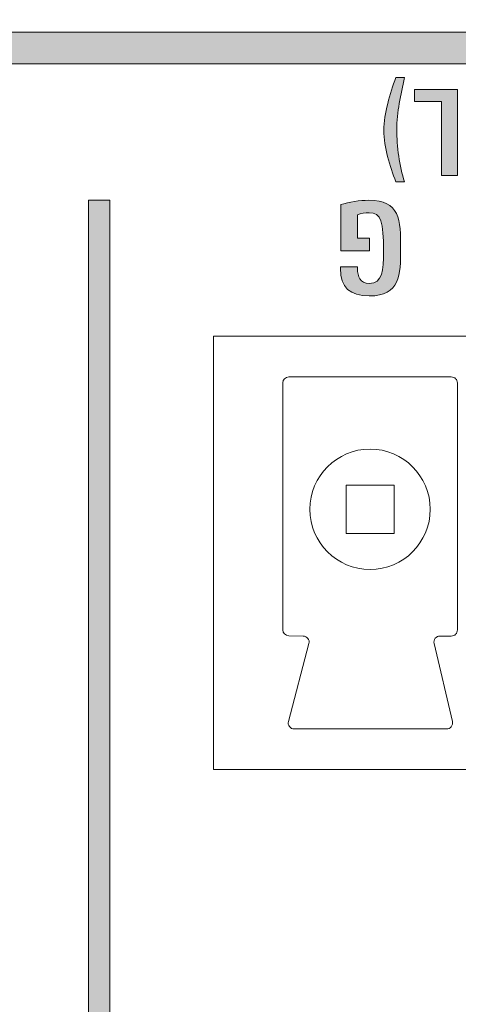
# Model space of a CAD drawing. Units: millimetres. Extents: x 0 to 241, y 0 to 217.
# Drawn here: x 124 to 126, y 172 to 176 of the extents above; entities that cross this region are included whole.
import ezdxf

# ---------------------------------------------------------------- set-up
doc = ezdxf.new("R2010")
doc.units = ezdxf.units.MM
doc.header["$MEASUREMENT"] = 0
doc.layers.add('圖層 1', color=7, linetype='Continuous', lineweight=0)

# ---------------------------------------------------------------- blocks, each defined once
blk = doc.blocks.new('Block_5')
at = {"layer": '圖層 1'}
h = blk.add_hatch(color=7, dxfattribs=at)
edge = h.paths.add_edge_path()
edge.add_spline(control_points=[(128.2347, 168.0294), (128.2347, 168.0294), (108.3176, 168.0294), (108.3176, 168.0294), (108.3176, 168.0294), (108.3176, 175.5903), (108.3176, 175.5903), (108.3176, 175.7102), (108.3663, 175.8185), (108.4446, 175.8972), (108.5232, 175.9755), (108.6315, 176.0242), (108.7515, 176.0242), (108.7515, 176.0242), (127.8008, 176.0242), (127.8008, 176.0242), (127.9207, 176.0242), (128.0294, 175.9755), (128.1077, 175.8972), (128.186, 175.8185), (128.2347, 175.7102), (128.2347, 175.5903), (128.2347, 175.5903), (128.2347, 168.0294), (128.2347, 168.0294)], knot_values=[0, 0, 0, 0, 1, 1, 1, 2, 2, 2, 3, 3, 3, 4, 4, 4, 5, 5, 5, 6, 6, 6, 7, 7, 7, 8, 8, 8, 8], degree=3, periodic=0)
edge = h.paths.add_edge_path()
edge.add_spline(control_points=[(117.8225, 167.1776), (117.7806, 167.1598), (117.7346, 167.1499), (117.6863, 167.1499), (117.5081, 167.1499), (117.3603, 167.2815), (117.3388, 167.4572), (117.3388, 167.4572), (117.1931, 167.4572), (117.1931, 167.4572), (117.1931, 167.4572), (117.2649, 167.4137), (117.2649, 167.4137), (117.2649, 167.4137), (117.27, 167.4107), (117.27, 167.4107), (117.27, 167.4107), (117.27, 167.4107), (117.27, 167.4107), (117.27, 167.4107), (117.27, 167.4106), (117.27, 167.4106), (117.27, 167.4106), (117.2259, 167.3373), (117.2259, 167.3373), (117.2259, 167.3373), (116.9575, 167.4999), (116.9575, 167.4999), (116.9575, 167.4999), (116.9575, 167.4999), (116.9575, 167.4999), (116.9575, 167.4999), (116.9574, 167.5), (116.9574, 167.5), (116.9574, 167.5), (117.0699, 167.5681), (117.0699, 167.5681), (117.0699, 167.5681), (117.2257, 167.6626), (117.2257, 167.6626), (117.2257, 167.6626), (117.2258, 167.6625), (117.2258, 167.6625), (117.2258, 167.6625), (117.2259, 167.6626), (117.2259, 167.6626), (117.2259, 167.6626), (117.2259, 167.6625), (117.2259, 167.6625), (117.2259, 167.6625), (117.2259, 167.6625), (117.2259, 167.6625), (117.2259, 167.6625), (117.27, 167.5895), (117.27, 167.5895), (117.27, 167.5895), (117.1926, 167.5427), (117.1926, 167.5427), (117.1926, 167.5427), (117.3388, 167.5427), (117.3388, 167.5427), (117.3425, 167.5729), (117.3544, 167.5995), (117.3651, 167.6266), (117.4165, 167.7577), (117.5387, 167.8502), (117.6863, 167.8502), (117.7596, 167.8502), (117.8239, 167.8222), (117.8803, 167.7835), (117.9722, 167.7203), (118.0364, 167.6197), (118.0364, 167.5), (118.0364, 167.3553), (117.9481, 167.2308), (117.8225, 167.1776)], knot_values=[0, 0, 0, 0, 1, 1, 1, 2, 2, 2, 3, 3, 3, 4, 4, 4, 5, 5, 5, 6, 6, 6, 7, 7, 7, 8, 8, 8, 9, 9, 9, 10, 10, 10, 11, 11, 11, 12, 12, 12, 13, 13, 13, 14, 14, 14, 15, 15, 15, 16, 16, 16, 17, 17, 17, 18, 18, 18, 19, 19, 19, 20, 20, 20, 21, 21, 21, 22, 22, 22, 23, 23, 23, 24, 24, 24, 25, 25, 25, 25], degree=3, periodic=0)
edge = h.paths.add_edge_path()
edge.add_spline(control_points=[(116.4801, 167.175), (116.2685, 167.175), (116.2667, 167.3126), (116.2667, 167.5144), (116.2667, 167.6985), (116.2731, 167.8371), (116.4837, 167.8371), (116.6837, 167.8371), (116.6925, 167.7003), (116.6925, 167.5154), (116.6925, 167.3196), (116.6865, 167.175), (116.4801, 167.175)], knot_values=[0, 0, 0, 0, 1, 1, 1, 2, 2, 2, 3, 3, 3, 4, 4, 4, 4], degree=3, periodic=0)
edge = h.paths.add_edge_path()
edge.add_spline(control_points=[(116.1609, 167.1873), (116.1609, 167.1873), (116.0445, 167.1873), (116.0445, 167.1873), (116.0445, 167.1873), (116.0445, 167.1874), (116.0445, 167.1874), (116.0445, 167.1874), (116.0444, 167.1874), (116.0444, 167.1874), (116.0444, 167.1874), (116.0444, 167.5963), (116.0444, 167.5963), (116.0444, 167.6473), (116.0438, 167.7086), (116.0053, 167.7362), (115.9924, 167.7453), (115.9754, 167.7507), (115.9527, 167.7507), (115.8628, 167.7507), (115.8593, 167.6696), (115.8593, 167.6008), (115.8593, 167.6008), (115.8593, 167.1873), (115.8593, 167.1873), (115.8593, 167.1873), (115.7446, 167.1873), (115.7446, 167.1873), (115.7446, 167.1873), (115.7446, 167.1874), (115.7446, 167.1874), (115.7446, 167.1874), (115.7446, 167.1874), (115.7446, 167.1874), (115.7446, 167.1874), (115.7446, 167.6167), (115.7446, 167.6167), (115.7446, 167.7621), (115.7992, 167.8372), (115.9545, 167.8372), (116.0683, 167.8372), (116.1224, 167.7926), (116.1455, 167.717), (116.1551, 167.6855), (116.1609, 167.6501), (116.1609, 167.6079), (116.1609, 167.6079), (116.1609, 167.1873), (116.1609, 167.1873)], knot_values=[0, 0, 0, 0, 1, 1, 1, 2, 2, 2, 3, 3, 3, 4, 4, 4, 5, 5, 5, 6, 6, 6, 7, 7, 7, 8, 8, 8, 9, 9, 9, 10, 10, 10, 11, 11, 11, 12, 12, 12, 13, 13, 13, 14, 14, 14, 15, 15, 15, 16, 16, 16, 16], degree=3, periodic=0)
edge = h.paths.add_edge_path()
edge.add_spline(control_points=[(115.6741, 167.1873), (115.6741, 167.1873), (115.2613, 167.1873), (115.2613, 167.1873), (115.2613, 167.1873), (115.2613, 167.1874), (115.2613, 167.1874), (115.2613, 167.1874), (115.2613, 167.1874), (115.2613, 167.1874), (115.2613, 167.1874), (115.2613, 167.2756), (115.2613, 167.2756), (115.2613, 167.2756), (115.4087, 167.2756), (115.4087, 167.2756), (115.4087, 167.2756), (115.4087, 167.8249), (115.4087, 167.8249), (115.4087, 167.8249), (115.5266, 167.8249), (115.5266, 167.8249), (115.5266, 167.8249), (115.5266, 167.8248), (115.5266, 167.8248), (115.5266, 167.8248), (115.5266, 167.8248), (115.5266, 167.8248), (115.5266, 167.8248), (115.5266, 167.2756), (115.5266, 167.2756), (115.5266, 167.2756), (115.674, 167.2756), (115.674, 167.2756), (115.674, 167.2756), (115.674, 167.2755), (115.674, 167.2755), (115.674, 167.2755), (115.6741, 167.2755), (115.6741, 167.2755), (115.6741, 167.2755), (115.6741, 167.1873), (115.6741, 167.1873)], knot_values=[0, 0, 0, 0, 1, 1, 1, 2, 2, 2, 3, 3, 3, 4, 4, 4, 5, 5, 5, 6, 6, 6, 7, 7, 7, 8, 8, 8, 9, 9, 9, 10, 10, 10, 11, 11, 11, 12, 12, 12, 13, 13, 13, 14, 14, 14, 14], degree=3, periodic=0)
edge = h.paths.add_edge_path()
edge.add_spline(control_points=[(115.1855, 167.1873), (115.1855, 167.1873), (114.996, 167.1873), (114.996, 167.1873), (114.896, 167.1873), (114.8349, 167.2112), (114.8106, 167.2819), (114.8024, 167.3055), (114.7984, 167.3342), (114.7984, 167.3691), (114.7984, 167.4088), (114.8041, 167.4389), (114.8131, 167.4638), (114.8424, 167.545), (114.9154, 167.5578), (115.0126, 167.5578), (115.0126, 167.5578), (115.0672, 167.5578), (115.0672, 167.5578), (115.0672, 167.5578), (115.0672, 167.8249), (115.0672, 167.8249), (115.0672, 167.8249), (115.1854, 167.8249), (115.1854, 167.8249), (115.1854, 167.8249), (115.1854, 167.8248), (115.1854, 167.8248), (115.1854, 167.8248), (115.1855, 167.8248), (115.1855, 167.8248), (115.1855, 167.8248), (115.1855, 167.1873), (115.1855, 167.1873)], knot_values=[0, 0, 0, 0, 1, 1, 1, 2, 2, 2, 3, 3, 3, 4, 4, 4, 5, 5, 5, 6, 6, 6, 7, 7, 7, 8, 8, 8, 9, 9, 9, 10, 10, 10, 11, 11, 11, 11], degree=3, periodic=0)
edge = h.paths.add_edge_path()
edge.add_spline(control_points=[(114.7118, 167.1874), (114.7118, 167.1874), (114.7117, 167.1874), (114.7117, 167.1874), (114.7117, 167.1874), (114.7117, 167.1873), (114.7117, 167.1873), (114.7117, 167.1873), (114.5952, 167.1873), (114.5952, 167.1873), (114.5952, 167.1873), (114.5952, 167.5966), (114.5952, 167.5966), (114.5952, 167.6293), (114.5947, 167.6662), (114.5842, 167.6959), (114.5839, 167.6968), (114.5839, 167.6981), (114.5836, 167.6991), (114.5814, 167.7046), (114.5765, 167.7078), (114.5736, 167.7127), (114.5685, 167.7211), (114.5644, 167.7304), (114.5563, 167.7362), (114.5435, 167.7453), (114.5265, 167.7507), (114.5039, 167.7507), (114.4139, 167.7507), (114.4104, 167.6696), (114.4104, 167.6008), (114.4104, 167.6008), (114.4104, 167.1873), (114.4104, 167.1873), (114.4104, 167.1873), (114.2957, 167.1873), (114.2957, 167.1873), (114.2957, 167.1873), (114.2957, 167.1874), (114.2957, 167.1874), (114.2957, 167.1874), (114.2957, 167.1874), (114.2957, 167.1874), (114.2957, 167.1874), (114.2957, 167.1874), (114.2957, 167.1874), (114.2957, 167.1874), (114.2956, 167.1874), (114.2956, 167.1874), (114.2956, 167.1874), (114.2956, 167.6168), (114.2956, 167.6168), (114.2956, 167.6895), (114.3093, 167.7446), (114.3424, 167.7814), (114.3755, 167.8184), (114.428, 167.8372), (114.5056, 167.8372), (114.5954, 167.8372), (114.6466, 167.8084), (114.6766, 167.76), (114.7006, 167.7216), (114.7118, 167.6717), (114.7118, 167.608), (114.7118, 167.608), (114.7118, 167.1874), (114.7118, 167.1874)], knot_values=[0, 0, 0, 0, 1, 1, 1, 2, 2, 2, 3, 3, 3, 4, 4, 4, 5, 5, 5, 6, 6, 6, 7, 7, 7, 8, 8, 8, 9, 9, 9, 10, 10, 10, 11, 11, 11, 12, 12, 12, 13, 13, 13, 14, 14, 14, 15, 15, 15, 16, 16, 16, 17, 17, 17, 18, 18, 18, 19, 19, 19, 20, 20, 20, 21, 21, 21, 22, 22, 22, 22], degree=3, periodic=0)
edge = h.paths.add_edge_path()
edge.add_spline(control_points=[(114.225, 167.1874), (114.225, 167.1874), (114.2248, 167.1874), (114.2248, 167.1874), (114.2248, 167.1874), (114.2248, 167.1873), (114.2248, 167.1873), (114.2248, 167.1873), (113.8124, 167.1873), (113.8124, 167.1873), (113.8124, 167.1873), (113.8124, 167.1874), (113.8124, 167.1874), (113.8124, 167.1874), (113.8124, 167.1874), (113.8124, 167.1874), (113.8124, 167.1874), (113.8124, 167.1874), (113.8124, 167.1874), (113.8124, 167.1874), (113.8123, 167.1874), (113.8123, 167.1874), (113.8123, 167.1874), (113.8123, 167.2756), (113.8123, 167.2756), (113.8123, 167.2756), (113.9595, 167.2756), (113.9595, 167.2756), (113.9595, 167.2756), (113.9595, 167.8249), (113.9595, 167.8249), (113.9595, 167.8249), (114.0777, 167.8249), (114.0777, 167.8249), (114.0777, 167.8249), (114.0777, 167.8248), (114.0777, 167.8248), (114.0777, 167.8248), (114.0777, 167.8248), (114.0777, 167.8248), (114.0777, 167.8248), (114.0777, 167.2756), (114.0777, 167.2756), (114.0777, 167.2756), (114.225, 167.2756), (114.225, 167.2756), (114.225, 167.2756), (114.225, 167.1874), (114.225, 167.1874)], knot_values=[0, 0, 0, 0, 1, 1, 1, 2, 2, 2, 3, 3, 3, 4, 4, 4, 5, 5, 5, 6, 6, 6, 7, 7, 7, 8, 8, 8, 9, 9, 9, 10, 10, 10, 11, 11, 11, 12, 12, 12, 13, 13, 13, 14, 14, 14, 15, 15, 15, 16, 16, 16, 16], degree=3, periodic=0)
edge = h.paths.add_edge_path()
edge.add_spline(control_points=[(128.2012, 175.9903), (128.0985, 176.093), (127.9571, 176.1565), (127.8008, 176.1565), (127.8008, 176.1565), (108.7515, 176.1565), (108.7515, 176.1565), (108.5952, 176.1565), (108.4534, 176.093), (108.3511, 175.9907), (108.2488, 175.888), (108.1853, 175.7466), (108.1853, 175.5903), (108.1853, 175.5903), (108.1853, 167.5117), (108.1853, 167.5117), (108.1853, 167.3554), (108.2488, 167.2139), (108.3511, 167.1113), (108.4534, 167.0089), (108.5952, 166.9455), (108.7515, 166.9455), (108.7515, 166.9455), (127.8008, 166.9455), (127.8008, 166.9455), (127.9571, 166.9455), (128.0989, 167.0089), (128.2012, 167.1113), (128.3035, 167.2139), (128.367, 167.3554), (128.367, 167.5117), (128.367, 167.5117), (128.367, 175.5903), (128.367, 175.5903), (128.367, 175.7466), (128.3035, 175.888), (128.2012, 175.9903)], knot_values=[0, 0, 0, 0, 1, 1, 1, 2, 2, 2, 3, 3, 3, 4, 4, 4, 5, 5, 5, 6, 6, 6, 7, 7, 7, 8, 8, 8, 9, 9, 9, 10, 10, 10, 11, 11, 11, 12, 12, 12, 12], degree=3, periodic=0)
for points, knots in [([(128.2012, 175.9903), (128.0985, 176.093), (127.9571, 176.1565), (127.8008, 176.1565), (127.8008, 176.1565), (108.7515, 176.1565), (108.7515, 176.1565), (108.5952, 176.1565), (108.4534, 176.093), (108.3511, 175.9907), (108.2488, 175.888), (108.1853, 175.7466), (108.1853, 175.5903), (108.1853, 175.5903), (108.1853, 167.5117), (108.1853, 167.5117), (108.1853, 167.3554), (108.2488, 167.2139), (108.3511, 167.1113), (108.4534, 167.0089), (108.5952, 166.9455), (108.7515, 166.9455), (108.7515, 166.9455), (127.8008, 166.9455), (127.8008, 166.9455), (127.9571, 166.9455), (128.0989, 167.0089), (128.2012, 167.1113), (128.3035, 167.2139), (128.367, 167.3554), (128.367, 167.5117), (128.367, 167.5117), (128.367, 175.5903), (128.367, 175.5903), (128.367, 175.7466), (128.3035, 175.888), (128.2012, 175.9903)], [0, 0, 0, 0, 1, 1, 1, 2, 2, 2, 3, 3, 3, 4, 4, 4, 5, 5, 5, 6, 6, 6, 7, 7, 7, 8, 8, 8, 9, 9, 9, 10, 10, 10, 11, 11, 11, 12, 12, 12, 12]), ([(128.2347, 168.0294), (128.2347, 168.0294), (108.3176, 168.0294), (108.3176, 168.0294), (108.3176, 168.0294), (108.3176, 175.5903), (108.3176, 175.5903), (108.3176, 175.7102), (108.3663, 175.8185), (108.4446, 175.8972), (108.5232, 175.9755), (108.6315, 176.0242), (108.7515, 176.0242), (108.7515, 176.0242), (127.8008, 176.0242), (127.8008, 176.0242), (127.9207, 176.0242), (128.0294, 175.9755), (128.1077, 175.8972), (128.186, 175.8185), (128.2347, 175.7102), (128.2347, 175.5903), (128.2347, 175.5903), (128.2347, 168.0294), (128.2347, 168.0294)], [0, 0, 0, 0, 1, 1, 1, 2, 2, 2, 3, 3, 3, 4, 4, 4, 5, 5, 5, 6, 6, 6, 7, 7, 7, 8, 8, 8, 8])]:
    blk.add_open_spline(points, degree=3, knots=knots, dxfattribs=at)
blk = doc.blocks.new('Block_2')
at = {"layer": '圖層 1'}
h = blk.add_hatch(color=7, dxfattribs=at)
edge = h.paths.add_edge_path()
edge.add_spline(control_points=[(125.4902, 175.9673), (125.4902, 175.9673), (125.5259, 175.9673), (125.5259, 175.9673), (125.5117, 175.896), (125.4941, 175.8241), (125.4941, 175.751), (125.4941, 175.6819), (125.5061, 175.5997), (125.5259, 175.5337), (125.5259, 175.5337), (125.4902, 175.5337), (125.4902, 175.5337), (125.4652, 175.5994), (125.4408, 175.6773), (125.4408, 175.7479), (125.4408, 175.8177), (125.4666, 175.9017), (125.4902, 175.9673)], knot_values=[0, 0, 0, 0, 1, 1, 1, 2, 2, 2, 3, 3, 3, 4, 4, 4, 5, 5, 5, 6, 6, 6, 6], degree=3, periodic=0)
edge.add_line((125.4902, 175.9673), (125.4902, 175.9673))
for points in [[(125.746, 175.9172), (125.746, 175.5601), (125.6797, 175.5601), (125.6797, 175.8678), (125.5685, 175.8678), (125.5685, 175.9172)], [(124.2145, 175.4579), (124.3026, 175.4579), (124.3026, 168.6673), (124.2145, 168.6673)]]:
    blk.add_hatch(color=7, dxfattribs=at).paths.add_polyline_path(points)
h = blk.add_hatch(color=7, dxfattribs=at)
edge = h.paths.add_edge_path()
edge.add_spline(control_points=[(125.3312, 175.1811), (125.3312, 175.1811), (125.3312, 175.1747), (125.3312, 175.1747), (125.3312, 175.1405), (125.3407, 175.1123), (125.3802, 175.1123), (125.4353, 175.1123), (125.4392, 175.1662), (125.4392, 175.2456), (125.4392, 175.3695), (125.43, 175.4058), (125.3792, 175.4058), (125.364, 175.4058), (125.346, 175.4033), (125.3312, 175.3973), (125.3312, 175.3973), (125.3312, 175.2999), (125.3312, 175.2999), (125.3312, 175.2999), (125.3813, 175.2999), (125.3813, 175.2999), (125.3813, 175.2999), (125.3813, 175.2481), (125.3813, 175.2481), (125.3813, 175.2481), (125.2613, 175.2481), (125.2613, 175.2481), (125.2613, 175.2481), (125.2613, 175.4396), (125.2613, 175.4396), (125.297, 175.4502), (125.3397, 175.4576), (125.3778, 175.4576), (125.5072, 175.4576), (125.5104, 175.3783), (125.5104, 175.2555), (125.5104, 175.1472), (125.5072, 175.0604), (125.3802, 175.0604), (125.2998, 175.0604), (125.2603, 175.0943), (125.2603, 175.1754), (125.2603, 175.1754), (125.2603, 175.1811), (125.2603, 175.1811), (125.2603, 175.1811), (125.3312, 175.1811), (125.3312, 175.1811)], knot_values=[0, 0, 0, 0, 1, 1, 1, 2, 2, 2, 3, 3, 3, 4, 4, 4, 5, 5, 5, 6, 6, 6, 7, 7, 7, 8, 8, 8, 9, 9, 9, 10, 10, 10, 11, 11, 11, 12, 12, 12, 13, 13, 13, 14, 14, 14, 15, 15, 15, 16, 16, 16, 16], degree=3, periodic=0)
for points in [[(125.746, 175.9172), (125.746, 175.5601), (125.6797, 175.5601), (125.6797, 175.8678), (125.5685, 175.8678), (125.5685, 175.9172)], [(124.2145, 175.4579), (124.3026, 175.4579), (124.3026, 168.6673), (124.2145, 168.6673)]]:
    blk.add_lwpolyline(points, close=True, dxfattribs=at)
at = {"layer": '圖層 1', "color": 7, "lineweight": 0}
blk.add_lwpolyline([(125.746, 175.9172), (125.746, 175.5601), (125.6797, 175.5601), (125.6797, 175.8678), (125.5685, 175.8678), (125.5685, 175.9172)], close=True, dxfattribs=at)
at = {"layer": '圖層 1', "color": 7, "lineweight": 9}
for points in [[(127.7835, 173.0927), (124.7334, 173.0927), (124.7334, 174.8926), (127.7835, 174.8926)], [(125.4834, 174.0738), (125.2834, 174.0738), (125.2834, 174.2738), (125.4834, 174.2738)]]:
    blk.add_lwpolyline(points, close=True, dxfattribs=at)
at = {"layer": '圖層 1', "color": 7, "lineweight": 20}
blk.add_open_spline([(173.8833, 166.005), (173.8833, 166.005), (179.1881, 166.005), (179.1881, 166.005), (179.6844, 166.005), (179.8834, 166.1853), (179.8834, 166.6372), (179.8834, 166.6372), (179.8834, 176.1954), (179.8834, 176.1954), (179.8834, 176.6914), (179.508, 176.7549), (179.2322, 176.7549), (179.2322, 176.7549), (173.8833, 176.7549), (173.8833, 176.7549), (173.8833, 176.8318), (173.8181, 176.9051), (173.7334, 176.9051), (173.7334, 176.9051), (165.7239, 176.9051), (165.7239, 176.9051), (165.7239, 176.9051), (165.6562, 177.761), (165.6534, 178.0146), (165.6502, 178.2679), (165.5373, 178.33), (165.3334, 178.33), (165.3334, 178.33), (161.4638, 178.33), (161.4638, 178.33), (161.2497, 178.33), (161.1304, 178.2926), (161.1152, 178.0333), (161.0955, 177.6915), (161.0429, 176.9051), (161.0429, 176.9051), (161.0429, 176.9051), (120.277, 176.9051), (120.277, 176.9051), (120.277, 176.9051), (120.1521, 176.8854), (120.1521, 176.8854), (120.1521, 176.8854), (119.1146, 176.8854), (119.1146, 176.8854), (119.1146, 176.8854), (118.9897, 176.9051), (118.9897, 176.9051), (118.9897, 176.9051), (78.2241, 176.9051), (78.2241, 176.9051), (78.2241, 176.9051), (78.1606, 177.7899), (78.1539, 178.0108), (78.1469, 178.2313), (78.0735, 178.33), (77.8364, 178.33), (77.8364, 178.33), (73.9135, 178.33), (73.9135, 178.33), (73.7428, 178.33), (73.6299, 178.2739), (73.6133, 178.0104), (73.5964, 177.7469), (73.5431, 176.9051), (73.5431, 176.9051), (73.5431, 176.9051), (65.6822, 176.9051), (65.6822, 176.9051), (65.4525, 176.9051), (65.3834, 176.8441), (65.3834, 176.7549), (65.3834, 176.7549), (60.0451, 176.7549), (60.0451, 176.7549), (59.8836, 176.7549), (59.3837, 176.7686), (59.3837, 176.1954), (59.3837, 176.1954), (59.3837, 166.5455), (59.3837, 166.5455), (59.3837, 166.2368), (59.5893, 166.005), (59.9347, 166.005), (59.9347, 166.005), (65.3834, 166.005), (65.3834, 166.005), (65.4275, 165.9489), (65.4761, 165.9052), (65.6525, 165.9052), (65.6525, 165.9052), (173.6173, 165.9052), (173.6173, 165.9052), (173.7334, 165.9052), (173.8188, 165.9129), (173.8833, 166.005)], degree=3, knots=[0, 0, 0, 0, 1, 1, 1, 2, 2, 2, 3, 3, 3, 4, 4, 4, 5, 5, 5, 6, 6, 6, 7, 7, 7, 8, 8, 8, 9, 9, 9, 10, 10, 10, 11, 11, 11, 12, 12, 12, 13, 13, 13, 14, 14, 14, 15, 15, 15, 16, 16, 16, 17, 17, 17, 18, 18, 18, 19, 19, 19, 20, 20, 20, 21, 21, 21, 22, 22, 22, 23, 23, 23, 24, 24, 24, 25, 25, 25, 26, 26, 26, 27, 27, 27, 28, 28, 28, 29, 29, 29, 30, 30, 30, 31, 31, 31, 32, 32, 32, 32], dxfattribs=at)
at = {"layer": '圖層 1'}
for points, knots in [([(125.4902, 175.9673), (125.4902, 175.9673), (125.5259, 175.9673), (125.5259, 175.9673), (125.5117, 175.896), (125.4941, 175.8241), (125.4941, 175.751), (125.4941, 175.6819), (125.5061, 175.5997), (125.5259, 175.5337), (125.5259, 175.5337), (125.4902, 175.5337), (125.4902, 175.5337), (125.4652, 175.5994), (125.4408, 175.6773), (125.4408, 175.7479), (125.4408, 175.8177), (125.4666, 175.9017), (125.4902, 175.9673)], [0, 0, 0, 0, 1, 1, 1, 2, 2, 2, 3, 3, 3, 4, 4, 4, 5, 5, 5, 6, 6, 6, 6]), ([(125.3312, 175.1811), (125.3312, 175.1811), (125.3312, 175.1747), (125.3312, 175.1747), (125.3312, 175.1405), (125.3407, 175.1123), (125.3802, 175.1123), (125.4353, 175.1123), (125.4392, 175.1662), (125.4392, 175.2456), (125.4392, 175.3695), (125.43, 175.4058), (125.3792, 175.4058), (125.364, 175.4058), (125.346, 175.4033), (125.3312, 175.3973), (125.3312, 175.3973), (125.3312, 175.2999), (125.3312, 175.2999), (125.3312, 175.2999), (125.3813, 175.2999), (125.3813, 175.2999), (125.3813, 175.2999), (125.3813, 175.2481), (125.3813, 175.2481), (125.3813, 175.2481), (125.2613, 175.2481), (125.2613, 175.2481), (125.2613, 175.2481), (125.2613, 175.4396), (125.2613, 175.4396), (125.297, 175.4502), (125.3397, 175.4576), (125.3778, 175.4576), (125.5072, 175.4576), (125.5104, 175.3783), (125.5104, 175.2555), (125.5104, 175.1472), (125.5072, 175.0604), (125.3802, 175.0604), (125.2998, 175.0604), (125.2603, 175.0943), (125.2603, 175.1754), (125.2603, 175.1754), (125.2603, 175.1811), (125.2603, 175.1811), (125.2603, 175.1811), (125.3312, 175.1811), (125.3312, 175.1811)], [0, 0, 0, 0, 1, 1, 1, 2, 2, 2, 3, 3, 3, 4, 4, 4, 5, 5, 5, 6, 6, 6, 7, 7, 7, 8, 8, 8, 9, 9, 9, 10, 10, 10, 11, 11, 11, 12, 12, 12, 13, 13, 13, 14, 14, 14, 15, 15, 15, 16, 16, 16, 16])]:
    blk.add_open_spline(points, degree=3, knots=knots, dxfattribs=at)
at = {"layer": '圖層 1', "color": 7, "lineweight": 0}
for points, knots in [([(125.4902, 175.9673), (125.4902, 175.9673), (125.5259, 175.9673), (125.5259, 175.9673), (125.5117, 175.896), (125.4941, 175.8241), (125.4941, 175.751), (125.4941, 175.6819), (125.5061, 175.5997), (125.5259, 175.5337), (125.5259, 175.5337), (125.4902, 175.5337), (125.4902, 175.5337), (125.4652, 175.5994), (125.4408, 175.6773), (125.4408, 175.7479), (125.4408, 175.8177), (125.4666, 175.9017), (125.4902, 175.9673)], [0, 0, 0, 0, 1, 1, 1, 2, 2, 2, 3, 3, 3, 4, 4, 4, 5, 5, 5, 6, 6, 6, 6]), ([(125.3312, 175.1811), (125.3312, 175.1811), (125.3312, 175.1747), (125.3312, 175.1747), (125.3312, 175.1405), (125.3407, 175.1123), (125.3802, 175.1123), (125.4353, 175.1123), (125.4392, 175.1662), (125.4392, 175.2456), (125.4392, 175.3695), (125.43, 175.4058), (125.3792, 175.4058), (125.364, 175.4058), (125.346, 175.4033), (125.3312, 175.3973), (125.3312, 175.3973), (125.3312, 175.2999), (125.3312, 175.2999), (125.3312, 175.2999), (125.3813, 175.2999), (125.3813, 175.2999), (125.3813, 175.2999), (125.3813, 175.2481), (125.3813, 175.2481), (125.3813, 175.2481), (125.2613, 175.2481), (125.2613, 175.2481), (125.2613, 175.2481), (125.2613, 175.4396), (125.2613, 175.4396), (125.297, 175.4502), (125.3397, 175.4576), (125.3778, 175.4576), (125.5072, 175.4576), (125.5104, 175.3783), (125.5104, 175.2555), (125.5104, 175.1472), (125.5072, 175.0604), (125.3802, 175.0604), (125.2998, 175.0604), (125.2603, 175.0943), (125.2603, 175.1754), (125.2603, 175.1754), (125.2603, 175.1811), (125.2603, 175.1811), (125.2603, 175.1811), (125.3312, 175.1811), (125.3312, 175.1811)], [0, 0, 0, 0, 1, 1, 1, 2, 2, 2, 3, 3, 3, 4, 4, 4, 5, 5, 5, 6, 6, 6, 7, 7, 7, 8, 8, 8, 9, 9, 9, 10, 10, 10, 11, 11, 11, 12, 12, 12, 13, 13, 13, 14, 14, 14, 15, 15, 15, 16, 16, 16, 16])]:
    blk.add_open_spline(points, degree=3, knots=knots, dxfattribs=at)
at = {"layer": '圖層 1', "color": 7, "lineweight": 9}
for points, knots in [([(125.0209, 174.6988), (125.0209, 174.6988), (125.0209, 173.6736), (125.0209, 173.6736), (125.0209, 173.6599), (125.0318, 173.6486), (125.0456, 173.6486), (125.0456, 173.6486), (125.1055, 173.6475), (125.1055, 173.6475), (125.1133, 173.6472), (125.1203, 173.6437), (125.1253, 173.6376), (125.1299, 173.6313), (125.1313, 173.6235), (125.1295, 173.6161), (125.1295, 173.6161), (125.0441, 173.2926), (125.0441, 173.2926), (125.0424, 173.2852), (125.0438, 173.2771), (125.0487, 173.2711), (125.0533, 173.2648), (125.0607, 173.2613), (125.0685, 173.2613), (125.0685, 173.2613), (125.701, 173.2613), (125.701, 173.2613), (125.7084, 173.2613), (125.7158, 173.2648), (125.7204, 173.2708), (125.7254, 173.2768), (125.7268, 173.2845), (125.7254, 173.2919), (125.7254, 173.2919), (125.6492, 173.6168), (125.6492, 173.6168), (125.6474, 173.6243), (125.6492, 173.632), (125.6541, 173.638), (125.6587, 173.644), (125.6661, 173.6475), (125.6735, 173.6475), (125.6735, 173.6475), (125.7208, 173.6475), (125.7208, 173.6475), (125.7275, 173.6475), (125.7338, 173.65), (125.7384, 173.6549), (125.7433, 173.6595), (125.7458, 173.6659), (125.7458, 173.6726), (125.7458, 173.6726), (125.7458, 174.6988), (125.7458, 174.6988), (125.7458, 174.7055), (125.7433, 174.7119), (125.7384, 174.7165), (125.7338, 174.721), (125.7275, 174.7239), (125.7208, 174.7239), (125.7208, 174.7239), (125.0459, 174.7239), (125.0459, 174.7239), (125.0321, 174.7239), (125.0209, 174.7126), (125.0209, 174.6988)], [0, 0, 0, 0, 1, 1, 1, 2, 2, 2, 3, 3, 3, 4, 4, 4, 5, 5, 5, 6, 6, 6, 7, 7, 7, 8, 8, 8, 9, 9, 9, 10, 10, 10, 11, 11, 11, 12, 12, 12, 13, 13, 13, 14, 14, 14, 15, 15, 15, 16, 16, 16, 17, 17, 17, 18, 18, 18, 19, 19, 19, 20, 20, 20, 21, 21, 21, 22, 22, 22, 22]), ([(125.1334, 174.1739), (125.1334, 174.0359), (125.2452, 173.9237), (125.3835, 173.9237), (125.5214, 173.9237), (125.6333, 174.0359), (125.6333, 174.1739), (125.6333, 174.3118), (125.5214, 174.424), (125.3835, 174.424), (125.2452, 174.424), (125.1334, 174.3118), (125.1334, 174.1739)], [0, 0, 0, 0, 1, 1, 1, 2, 2, 2, 3, 3, 3, 4, 4, 4, 4])]:
    blk.add_open_spline(points, degree=3, knots=knots, dxfattribs=at)
at = {"layer": '圖層 1'}
blk.add_blockref('Block_5', (0, 0), dxfattribs=at)

msp = doc.modelspace()

# ---------------------------------------------------------------- block references
at = {"layer": '圖層 1'}
msp.add_blockref('Block_2', (0, 0), dxfattribs=at)

doc.saveas('drawing.dxf')
